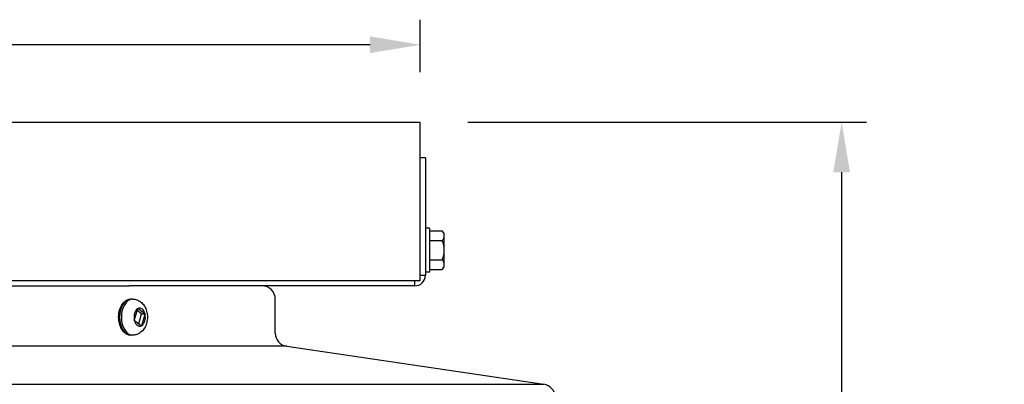
# Model space of a CAD drawing. Units: inches. Extents: x 118.7 to 166.9, y 19.3 to 56.9.
# Drawn here: x 157.7 to 165.1, y 50.3 to 53 of the extents above; entities that cross this region are included whole.
import ezdxf

# ---------------------------------------------------------------- set-up
doc = ezdxf.new("R2010")
doc.units = ezdxf.units.IN
doc.header["$MEASUREMENT"] = 0
for name, color, linetype in [('DIMENSIONS', 5, 'Continuous'), ('Visible (ANSI)', 7, 'Continuous'), ('Visible Narrow (ANSI)', 7, 'Continuous')]:
    doc.layers.add(name, color=color, linetype=linetype)
doc.styles.add('Arial', font='arial.ttf')
doc.dimstyles.new('Dimensions', dxfattribs={"dimtxt": 0.089844, "dimasz": 0.125, "dimexe": 0.0625, "dimexo": 0.125, "dimgap": 0.09, "dimtad": 0, "dimtih": 1, "dimtoh": 1, "dimzin": 0, "dimdsep": 46, "dimlunit": 5, "dimtxsty": 'Arial', "dimcen": 0, "dimadec": 0, "dimazin": 0, "dimtfac": 1, "dimtofl": 0, "dimtmove": 0, "dimatfit": 3, "dimfxl": 1, "dimfrac": 2, "dimtolj": 1, "dimtzin": 0, "dimarcsym": 0})

# ---------------------------------------------------------------- blocks, each defined once
blk = doc.blocks.new('*D175')
at = {"layer": 'Defpoints', "color": 0, "transparency": 16777216}
for p in [(160.7028, 52.8517), (148.7028, 52.2719), (160.7028, 52.2719)]:
    blk.add_point(p, dxfattribs=at)
at = {"layer": 'DIMENSIONS', "color": 0, "lineweight": -2, "transparency": 16777216}
for p, q in [((148.7028, 52.6469), (148.7028, 53.0392)), ((160.7028, 52.6469), (160.7028, 53.0392)), ((149.0778, 52.8517), (152.5624, 52.8517)), ((160.3278, 52.8517), (156.8433, 52.8517))]:
    blk.add_line(p, q, dxfattribs=at)
at = {"layer": 'DIMENSIONS', "color": 0, "transparency": 16777216}
for points in [[(149.0778, 52.9142), (149.0778, 52.7892), (148.7028, 52.8517)], [(160.3278, 52.9142), (160.3278, 52.7892), (160.7028, 52.8517)]]:
    blk.add_solid(points, dxfattribs=at)
at = {"layer": 'DIMENSIONS', "color": 0, "transparency": 16777216, "insert": (154.7028, 52.8517), "char_height": 0.269531, "width": 5.260741, "attachment_point": 5, "style": 'Arial'}
blk.add_mtext('\\A1;Solar Panel Width  12"', dxfattribs=at)
blk = doc.blocks.new('*D177')
at = {"layer": 'Defpoints', "color": 0, "transparency": 16777216}
for p in [(160.6872, 52.2719), (163.8657, 52.2719), (159.9919, 41.6551)]:
    blk.add_point(p, dxfattribs=at)
at = {"layer": 'DIMENSIONS', "color": 0, "lineweight": -2, "transparency": 16777216}
for p, q in [((161.0622, 52.2719), (164.0532, 52.2719)), ((163.8657, 51.8969), (163.8657, 47.8634)), ((163.8657, 42.0301), (163.8657, 46.5906)), ((160.3669, 41.6551), (164.0532, 41.6551))]:
    blk.add_line(p, q, dxfattribs=at)
at = {"layer": 'DIMENSIONS', "color": 0, "transparency": 16777216}
for points in [[(163.8032, 51.8969), (163.9282, 51.8969), (163.8657, 52.2719)], [(163.8032, 42.0301), (163.9282, 42.0301), (163.8657, 41.6551)]]:
    blk.add_solid(points, dxfattribs=at)
at = {"layer": 'DIMENSIONS', "color": 0, "transparency": 16777216, "insert": (163.8657, 47.227), "char_height": 0.269531, "attachment_point": 5, "style": 'Arial'}
blk.add_mtext('\\A1;Overall Height \\P10 1/2"', dxfattribs=at)

msp = doc.modelspace()

# ---------------------------------------------------------------- linework, layer by layer
at = {"layer": 'Visible (ANSI)'}
for p, q in [((148.7028, 52.27191), (160.7028, 52.27191)), ((160.7028, 51.08491), (160.7028, 52.27191)), ((160.7428, 52.00318), (160.7028, 52.00318)), ((160.7428, 52.00318), (160.7428, 51.12491)), ((160.7738, 51.47641), (160.7428, 51.47641)), ((160.7738, 51.47641), (160.7738, 51.14841)), ((160.7738, 51.45674), (160.8684, 51.45674)), ((160.8838, 51.42066), (160.8838, 51.43741)), ((160.8838, 51.31241), (160.8838, 51.42066)), ((160.7738, 51.38457), (160.8684, 51.38457)), ((160.8838, 51.20415), (160.8838, 51.31241)), ((160.7738, 51.24024), (160.8684, 51.24024)), ((160.8838, 51.18741), (160.8838, 51.20415)), ((160.7738, 51.14841), (160.7428, 51.14841)), ((160.7738, 51.16807), (160.8684, 51.16807)), ((148.7028, 51.08491), (160.7028, 51.08491)), ((150.66064, 51.04491), (158.52317, 51.04491)), ((160.6628, 51.04491), (158.52317, 51.04491)), ((158.54708, 50.9457), (158.53288, 50.9457)), ((159.61691, 50.69123), (159.61691, 50.94491)), ((158.58369, 50.87349), (158.55886, 50.78935)), ((158.61395, 50.83439), (158.57963, 50.85971)), ((158.63907, 50.83548), (158.58586, 50.87473)), ((158.5925, 50.76169), (158.61395, 50.83439)), ((158.61395, 50.83439), (158.64053, 50.83439)), ((158.61503, 50.74791), (158.63986, 50.83206)), ((158.55965, 50.78592), (158.61287, 50.74667)), ((158.54708, 50.6757), (158.53288, 50.6757)), ((159.7023, 50.5923), (161.63151, 50.30751))]:
    msp.add_line(p, q, dxfattribs=at)
for centre, radius, start, end in [((160.70703, 51.31241), 0.21651, 35.26439, 41.810315), ((160.70703, 51.31241), 0.17678, 0, 24.094843), ((160.70703, 51.31241), 0.17678, 335.905157, 0), ((160.6628, 51.12491), 0.08, 270, 0), ((160.70703, 51.31241), 0.21651, 318.189685, 324.73561), ((159.51691, 50.94491), 0.1, 0, 90), ((159.71691, 50.69123), 0.1, 180, 261.602697), ((161.61691, 50.20858), 0.1, 0, 81.602697)]:
    msp.add_arc(centre, radius, start, end, dxfattribs=at)
for centre, start_param, end_param in [((160.70703, 51.42066), 0, 0.4205343), ((160.70703, 51.42066), 5.862651, 6.2831853), ((160.70703, 51.20415), 0, 0.4205343), ((160.70703, 51.20415), 5.862651, 6.2831853)]:
    msp.add_ellipse(centre, major_axis=(0.17678, 0), ratio=0.5, start_param=start_param, end_param=end_param, dxfattribs=at)
for points, knots in [([(158.47577, 50.91689), (158.47735, 50.91873), (158.47899, 50.9205), (158.48891, 50.93049), (158.49837, 50.93702), (158.51644, 50.94409), (158.52465, 50.9457), (158.53288, 50.9457)], [6.7841945, 6.7841945, 6.7841945, 6.7841945, 6.85049253, 6.85049253, 7.17472135, 7.17472135, 7.41745227, 7.41745227, 7.41745227, 7.41745227]), ([(158.54708, 50.9457), (158.55776, 50.9457), (158.5684, 50.94383), (158.58855, 50.93689), (158.5979, 50.93168), (158.61559, 50.91838), (158.62343, 50.90997), (158.6379, 50.88998), (158.64377, 50.8781), (158.65298, 50.85192), (158.65581, 50.83747), (158.65788, 50.80809), (158.65704, 50.79315), (158.65144, 50.76383), (158.6467, 50.74944), (158.63266, 50.72296), (158.62366, 50.71067), (158.60199, 50.69208), (158.59056, 50.68509), (158.56789, 50.67748), (158.5575, 50.6757), (158.54708, 50.6757)], [1.134267, 1.134267, 1.134267, 1.134267, 1.3486886, 1.3486886, 1.5779542, 1.5779542, 1.8523106, 1.8523106, 2.1973523, 2.1973523, 2.5940677, 2.5940677, 2.9987818, 2.9987818, 3.4026888, 3.4026888, 3.7786928, 3.7786928, 4.0665979, 4.0665979, 4.2758596, 4.2758596, 4.2758596, 4.2758596]), ([(158.53288, 50.6757), (158.52366, 50.6757), (158.51447, 50.67773), (158.4968, 50.68552), (158.48841, 50.69148), (158.4792, 50.70067), (158.47746, 50.70255), (158.47577, 50.70451)], [4.27585962, 4.27585962, 4.27585962, 4.27585962, 4.54784118, 4.54784118, 4.8385027, 4.8385027, 4.90911739, 4.90911739, 4.90911739, 4.90911739])]:
    msp.add_open_spline(points, degree=3, knots=knots, dxfattribs=at)
for points in [[(158.58369, 50.87349), (158.58381, 50.87388), (158.58403, 50.87466), (158.58425, 50.87543), (158.58436, 50.87582)], [(158.58436, 50.87582), (158.58461, 50.87564), (158.58511, 50.87528), (158.58561, 50.87492), (158.58586, 50.87473)], [(158.63907, 50.83548), (158.63932, 50.8353), (158.63981, 50.83493), (158.64029, 50.83457), (158.64053, 50.83439)], [(158.64053, 50.83439), (158.64042, 50.834), (158.6402, 50.83322), (158.63997, 50.83244), (158.63986, 50.83206)], [(158.55816, 50.78701), (158.55828, 50.7874), (158.55852, 50.78818), (158.55875, 50.78896), (158.55886, 50.78935)], [(158.55965, 50.78592), (158.5594, 50.78611), (158.55891, 50.78647), (158.55841, 50.78683), (158.55816, 50.78701)], [(158.61503, 50.74791), (158.61492, 50.74752), (158.61468, 50.74675), (158.61445, 50.74597), (158.61432, 50.74558)], [(158.61432, 50.74558), (158.61409, 50.74576), (158.6136, 50.74612), (158.61311, 50.74649), (158.61287, 50.74667)]]:
    msp.add_open_spline(points, degree=3, dxfattribs=at)
at = {"layer": 'Visible Narrow (ANSI)'}
for p, q in [((160.7028, 51.12491), (160.7428, 51.12491)), ((160.6628, 51.04491), (160.6628, 51.08491)), ((159.7023, 50.5923), (149.48151, 50.5923)), ((147.5523, 50.30751), (161.63151, 50.30751))]:
    msp.add_line(p, q, dxfattribs=at)
for centre, major_axis, start_param, end_param in [((158.53288, 50.8107), (0, -0.135), 3.1415927, 6.2831853), ((158.54708, 50.8107), (0, -0.135), 3.1415927, 6.2831853), ((158.59936, 50.8107), (0, 0.0675), 0.3758503, 1.8926836), ((158.59936, 50.8107), (0, 0.0675), 5.0882393, 6.6050726), ((158.59936, 50.8107), (0, -0.0675), 0.3758503, 1.8926836), ((158.59936, 50.8107), (0, -0.0675), 5.0882393, 6.6050726)]:
    msp.add_ellipse(centre, major_axis=major_axis, ratio=0.6324635, start_param=start_param, end_param=end_param, dxfattribs=at)
msp.add_open_spline([(158.47577, 50.70451), (158.47163, 50.70932), (158.46776, 50.71473), (158.45683, 50.73315), (158.45103, 50.74776), (158.44324, 50.77978), (158.44137, 50.79692), (158.44194, 50.83141), (158.4444, 50.84844), (158.45333, 50.87999), (158.45971, 50.89422), (158.4702, 50.90999), (158.47292, 50.91358), (158.47577, 50.91689)], degree=3, knots=[0.06656912, 0.06656912, 0.06656912, 0.06656912, 0.12859593, 0.12859593, 0.2583277, 0.2583277, 0.3894447, 0.3894447, 0.52110364, 0.52110364, 0.65217811, 0.65217811, 0.69484923, 0.69484923, 0.69484923, 0.69484923], dxfattribs=at)

# ---------------------------------------------------------------- dimensions: what is measured, and where the dimension line sits
at = {"layer": 'DIMENSIONS'}
dim = msp.add_linear_dim(base=(160.7028, 52.85174), p1=(148.7028, 52.27191), p2=(160.7028, 52.27191), text='Solar Panel Width  <>', dimstyle='Dimensions', override={"dimdec": 3, "dimpost": '"'}, dxfattribs=at)
dim.commit()
dim.dimension.update_dxf_attribs({"geometry": '*D175', "text_midpoint": (154.7028, 52.85174)})
dim = msp.add_linear_dim(base=(163.86574, 52.27191), p1=(159.99191, 41.65511), p2=(160.68718, 52.27191), angle=90, text='Overall Height \\P<>', dimstyle='Dimensions', override={"dimpost": '"'}, dxfattribs=at)
dim.commit()
dim.dimension.update_dxf_attribs({"geometry": '*D177', "text_midpoint": (163.86574, 47.22701), "dimtype": 160})

doc.saveas('drawing.dxf')
